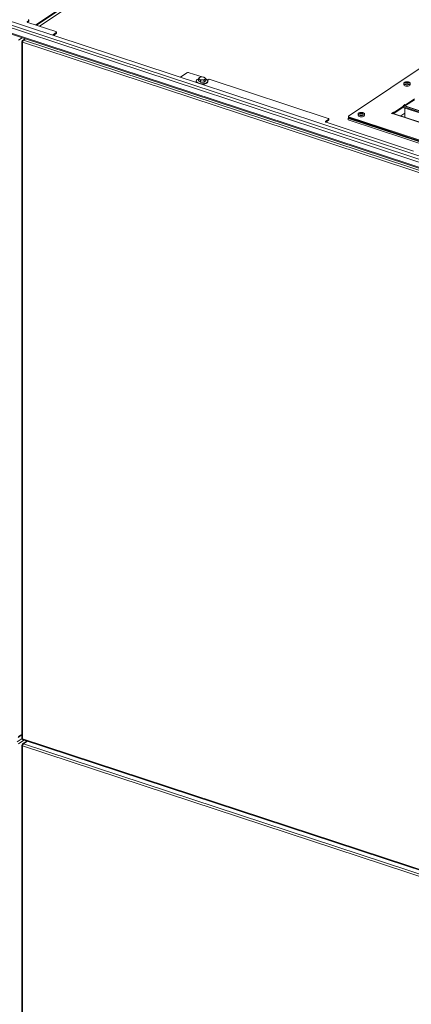
# Model space of a CAD drawing. Units: millimetres. Extents: x 160 to 5621, y 160 to 4040.
# Drawn here: x 767 to 1013, y 832 to 1450 of the extents above; entities that cross this region are included whole.
import ezdxf

# ---------------------------------------------------------------- set-up
doc = ezdxf.new("R2010")
doc.units = ezdxf.units.MM
doc.header["$LTSCALE"] = 20
doc.layers.add('Visible (Drawing)', color=7, linetype='Continuous', lineweight=40)
doc.layers.add('Visible Narrow (ISO)', color=7, linetype='Continuous', lineweight=35)

msp = doc.modelspace()

# ---------------------------------------------------------------- linework, layer by layer
at = {"layer": 'Visible (Drawing)', "color": 7, "lineweight": 5}
for p, q in [((1259.799, 1285.1343), (280.0931, 1607.1906)), ((276.7327, 1600.4155), (1258.0769, 1277.8207)), ((809.2344, 1468.2955), (777.1461, 1446.7811)), ((777.6984, 1446.5995), (809.2344, 1467.7437)), ((779.6035, 1445.9732), (809.2344, 1465.84)), ((973.4685, 1389.4821), (1082.448, 1462.5502)), ((772.0477, 1449.0302), (772.6212, 1449.4148)), ((772.6212, 1448.8629), (772.0577, 1448.485)), ((789.8641, 1442.6003), (772.2932, 1448.3763)), ((772.8021, 1449.684), (772.8021, 1449.1322)), ((787.6954, 1440.3278), (790.1096, 1441.9465)), ((790.1096, 1441.3946), (788.2477, 1440.1462)), ((790.2905, 1441.6639), (790.2905, 1442.2158)), ((768.5358, 1219.9569), (768.5358, 1436.2791)), ((770.4711, 1438.1101), (768.9789, 1437.1097)), ((872.1073, 1416.711), (867.9723, 1413.9386)), ((881.6953, 1414.1322), (873.5, 1416.8263)), ((877.8776, 1411.6505), (877.8776, 1411.1207)), ((879.246, 1411.8177), (879.246, 1412.9844)), ((880.4981, 1410.9067), (879.246, 1411.8177)), ((880.4981, 1410.9067), (880.4981, 1412.0734)), ((882.8046, 1410.9602), (880.4981, 1410.9067)), ((880.7732, 1414.0604), (880.7226, 1414.0503)), ((882.332, 1414.0604), (882.418, 1414.0433)), ((882.8046, 1410.9602), (882.8046, 1412.1269)), ((883.8592, 1411.9248), (882.8046, 1410.9602)), ((883.8592, 1411.9248), (883.8592, 1413.0915)), ((886.0691, 1412.6944), (885.1226, 1412.0599)), ((885.2276, 1411.6505), (885.2276, 1411.1207)), ((960.6578, 1388.1751), (886.0691, 1412.6944)), ((1008.2169, 1409.21), (1008.2169, 1410.1369)), ((1009.4716, 1410.6739), (1009.4716, 1410.3764)), ((1010.9621, 1410.5716), (1010.9621, 1410.3171)), ((1012.2169, 1409.21), (1012.2169, 1410.1369)), ((1007.7401, 1396.029), (1008.9094, 1396.813)), ((1008.9094, 1396.2612), (1008.6232, 1396.0693)), ((1008.9094, 1396.813), (1009.2576, 1396.6986)), ((1008.9094, 1396.2612), (1008.9094, 1396.813)), ((1009.2576, 1396.1468), (1008.9094, 1396.2612)), ((1009.2576, 1396.6986), (1014.8388, 1400.4407)), ((1014.8388, 1399.8889), (1009.2576, 1396.1468)), ((1009.2576, 1396.6986), (1009.2576, 1396.1468)), ((979.538, 1389.9816), (979.538, 1390.9084)), ((980.8141, 1391.2751), (980.8141, 1391.0704)), ((982.262, 1391.5135), (982.262, 1391.1855)), ((983.538, 1389.9816), (983.538, 1390.9084)), ((1000.513, 1391.1834), (1001.6824, 1391.9675)), ((1001.025, 1391.0151), (1000.513, 1391.1834)), ((1001.2042, 1391.1353), (1001.025, 1391.0151)), ((1001.6824, 1391.4156), (1001.3961, 1391.2237)), ((1077.8576, 1366.1494), (1001.5946, 1391.2191)), ((1001.6824, 1391.9675), (1002.0305, 1391.853)), ((1001.6824, 1391.4156), (1001.6824, 1391.9675)), ((1002.0305, 1391.3012), (1001.6824, 1391.4156)), ((1002.0305, 1391.853), (1007.6118, 1395.5951)), ((1007.6118, 1395.0433), (1002.0305, 1391.3012)), ((1002.0305, 1391.853), (1002.0305, 1391.3012)), ((1006.2651, 1389.6838), (1008.7898, 1391.3765)), ((1007.6118, 1395.5951), (1084.2025, 1370.4177)), ((1007.6118, 1395.5951), (1007.6118, 1395.0433)), ((1083.6502, 1370.0474), (1007.6118, 1395.0433)), ((1008.252, 1395.8607), (1007.7401, 1396.029)), ((1008.4313, 1395.9809), (1008.252, 1395.8607)), ((1008.7898, 1394.656), (1008.7898, 1388.8539)), ((1085.0847, 1370.9949), (1008.8216, 1396.0647)), ((959.1826, 1386.3675), (960.9033, 1387.5212)), ((960.9033, 1386.9694), (959.1926, 1385.8224)), ((1014.3114, 1367.6721), (959.4282, 1385.7137)), ((961.0842, 1387.7905), (961.0842, 1387.2387)), ((973.1817, 1388.1862), (973.4685, 1388.3784)), ((1240.2252, 1300.4016), (973.1817, 1388.1862)), ((973.1817, 1387.3032), (973.1817, 1388.1862)), ((973.1817, 1387.3032), (1240.2252, 1299.5186)), ((973.5913, 1389.1552), (973.4685, 1389.4821)), ((973.4685, 1389.4821), (973.4685, 1388.9303)), ((973.4685, 1388.9303), (973.5913, 1388.6034)), ((973.4685, 1388.9303), (973.4685, 1388.3784)), ((973.5913, 1388.6034), (973.4685, 1388.9303)), ((973.4685, 1388.3784), (973.5913, 1388.0515)), ((973.5913, 1388.6034), (973.5913, 1389.1552)), ((1239.8157, 1301.6399), (973.5913, 1389.1552)), ((973.5913, 1388.6034), (1239.8157, 1301.0881)), ((973.5913, 1388.0515), (973.5913, 1388.6034)), ((973.5913, 1388.6034), (1239.8157, 1301.0881)), ((973.5913, 1388.0515), (1239.8157, 1300.5362)), ((768.5358, 999.22), (768.5358, 1219.9569)), ((768.5358, 1001.2744), (766.1608, 999.682)), ((768.5358, 1000.9458), (768.207, 1001.0539)), ((768.5358, 778.4831), (768.5358, 994.8053)), ((771.6957, 997.4574), (768.9789, 995.6359)), ((1011.0782, 918.7658), (769.2235, 998.27)), ((771.3558, 997.2295), (771.3558, 997.5691)), ((1257.0286, 837.9151), (1011.0782, 918.7658))]:
    msp.add_line(p, q, dxfattribs=at)
for centre, start, end in [((769.5358, 1436.2791), 123.8408598, 180), ((769.5358, 999.22), 180, 251.8028824), ((769.5358, 994.8053), 123.8408598, 180)]:
    msp.add_arc(centre, 1, start, end, dxfattribs=at)
for centre, major_axis, ratio, start_param, end_param in [((772.8668, 1448.7609), (-1, 0), 0.46947156, 5.67232007, 7.2431164), ((771.8021, 1449.684), (1, 0), 0.46947156, 5.67232007, 7.2431164), ((771.8021, 1449.1322), (1, 0), 0.46947156, 5.67232007, 6.28318531), ((789.2905, 1442.2158), (1, 0), 0.46947156, 5.67232007, 7.2431164), ((789.2905, 1441.6639), (1, 0), 0.46947156, 5.67232007, 6.28318531), ((872.9264, 1416.4417), (1, 0), 0.46947156, 0.95993109, 2.53072742), ((881.5526, 1411.6505), (-3.675, 0), 0.46947156, 5.38796459, 10.31705381), ((881.5526, 1411.1207), (-3.675, 0), 0.46947156, 0, 0.28647264), ((881.5526, 1413.1957), (-2, 0), 0.46947156, 5.80898466, 6.85618221), ((881.5526, 1413.1957), (-2, 0), 0.46947156, 4.76178711, 5.80898466), ((881.5526, 1413.1957), (2, 0), 0.46947156, 3.71458956, 4.76178711), ((881.5526, 1411.6505), (-1.72, 0), 0.46947156, 1.14610361, 2.09428531), ((881.5526, 1413.1957), (-2, 0), 0.46947156, 3.71458956, 4.76178711), ((881.5526, 1413.1957), (2, 0), 0.46947156, 4.76178711, 5.80898466), ((881.5526, 1411.1207), (3.675, 0), 0.46947156, 4.77498219, 6.28318531), ((881.5526, 1413.1957), (2, 0), 0.46947156, 5.80898466, 6.85618221), ((1010.2169, 1409.21), (-2, 0), 0.46947156, 0, 3.14159265), ((1009.3799, 1410.4674), (-0.1, 0), 0.46947156, 5.46067419, 6.65952787), ((1010.2169, 1410.6227), (-1, 0), 0.46947156, 0.37634257, 0.49632206), ((1008.9716, 1410.6739), (0.5, 0), 0.46947156, 5.46067419, 6.9311635), ((1009.4255, 1410.4215), (0.1, 0), 0.46947156, 3.63791471, 4.8367684), ((1009.45, 1410.8439), (-0.1, 0), 0.46947156, 5.73230982, 6.9311635), ((1010.2169, 1410.6227), (1, 0), 0.46947156, 2.47073767, 2.59071716), ((1009.5119, 1410.8854), (-0.1, 0), 0.46947156, 4.41347664, 5.61233032), ((1009.4999, 1410.142), (0.5, 0), 0.46947156, 0.22468643, 1.69517575), ((1009.6886, 1411.1546), (0.5, 0), 0.46947156, 4.41347664, 5.88396595), ((1010.0848, 1410.2048), (-0.1, 0), 0.46947156, 0.22468643, 1.42354012), ((1009.6886, 1410.382), (0.5, 0), 0.46947156, 5.35330455, 5.88396595), ((1010.2169, 1410.6227), (-1, 0), 0.46947156, 1.42354012, 1.54351961), ((1010.2414, 1411.0451), (-0.1, 0), 0.46947156, 4.68511227, 5.88396595), ((1010.2414, 1410.2725), (-0.1, 0), 0.46947156, 4.68511227, 5.88396595), ((1010.1923, 1410.2004), (0.1, 0), 0.46947156, 4.68511227, 5.88396595), ((1010.2169, 1410.6227), (1, 0), 0.46947156, 1.42354012, 1.54351961), ((1010.2169, 1409.8502), (-1, 0), 0.46947156, 4.56513277, 4.68511227), ((1010.7451, 1410.0909), (-0.5, 0), 0.46947156, 4.41347664, 5.88396595), ((1010.3489, 1411.0407), (0.1, 0), 0.46947156, 0.22468643, 1.42354012), ((1010.3489, 1410.2681), (0.1, 0), 0.46947156, 0.23480776, 1.42354012), ((1010.9338, 1411.1034), (-0.5, 0), 0.46947156, 0.22468643, 1.69517575), ((1010.9218, 1410.3601), (0.1, 0), 0.46947156, 4.41347664, 5.61233032), ((1011.4621, 1410.5716), (-0.5, 0), 0.46947156, 5.46067419, 6.9311635), ((1011.0083, 1410.8239), (-0.1, 0), 0.46947156, 3.63791471, 4.8367684), ((1010.2169, 1410.6227), (-1, 0), 0.46947156, 2.47073767, 2.59071716), ((1010.9837, 1410.4016), (0.1, 0), 0.46947156, 5.73230982, 6.9311635), ((1010.2169, 1410.6227), (1, 0), 0.46947156, 0.37634257, 0.49632206), ((1011.0539, 1410.778), (0.1, 0), 0.46947156, 5.46067419, 6.65952787), ((980.6681, 1391.5025), (-0.1, 0), 0.46947156, 6.02416573, 7.22301942), ((981.538, 1391.3943), (-1, 0), 0.46947156, 5.90418623, 6.02416573), ((980.7019, 1391.5506), (-0.1, 0), 0.46947156, 4.70533255, 5.90418623), ((980.3141, 1391.2751), (0.5, 0), 0.46947156, 5.7525301, 7.22301942), ((980.7062, 1391.8323), (0.5, 0), 0.46947156, 4.70533255, 6.17582186), ((980.8316, 1391.1325), (-0.1, 0), 0.46947156, 5.7525301, 6.95138378), ((981.538, 1391.3943), (-1, 0), 0.46947156, 0.66819848, 0.78817797), ((980.9034, 1391.0947), (0.1, 0), 0.46947156, 3.92977063, 5.12862431), ((981.146, 1390.8371), (-0.5, 0), 0.46947156, 3.658135, 5.12862431), ((981.3027, 1391.8021), (-0.1, 0), 0.46947156, 4.97696818, 6.17582186), ((981.3027, 1391.0295), (-0.1, 0), 0.46947156, 4.97696818, 5.34815985), ((981.538, 1391.3943), (1, 0), 0.46947156, 1.71539603, 1.83537552), ((981.538, 1390.6217), (-1, 0), 0.46947156, 4.85698868, 4.97696818), ((981.4084, 1391.8124), (-0.1, 0), 0.46947156, 3.658135, 4.85698868), ((981.4084, 1391.0398), (-0.1, 0), 0.46947156, 3.658135, 4.85698868), ((981.9301, 1391.9515), (0.5, 0), 0.46947156, 3.658135, 5.12862431), ((981.9301, 1391.179), (0.5, 0), 0.46947156, 3.658135, 4.51653951), ((981.6677, 1390.9762), (0.1, 0), 0.46947156, 3.658135, 4.85698868), ((981.538, 1391.3943), (-1, 0), 0.46947156, 1.71539603, 1.83537552), ((981.7734, 1390.9865), (0.1, 0), 0.46947156, 4.97696818, 6.17582186), ((982.3699, 1390.9563), (-0.5, 0), 0.46947156, 4.70533255, 6.17582186), ((982.1727, 1391.6939), (-0.1, 0), 0.46947156, 3.92977063, 5.12862431), ((982.762, 1391.5135), (-0.5, 0), 0.46947156, 5.7525301, 7.22301942), ((981.538, 1391.3943), (1, 0), 0.46947156, 0.66819848, 0.78817797), ((982.2445, 1391.6561), (0.1, 0), 0.46947156, 5.7525301, 6.95138378), ((982.3742, 1391.238), (0.1, 0), 0.46947156, 4.70533255, 5.90418623), ((982.408, 1391.2861), (0.1, 0), 0.46947156, 6.02416573, 7.22301942), ((981.538, 1391.3943), (1, 0), 0.46947156, 5.90418623, 6.02416573), ((1001.2042, 1390.0316), (0.3904, 1.1875), 0.50643793, 0, 0.57574042), ((1008.4313, 1394.8772), (0.3904, 1.1875), 0.50643793, 0, 0.57574042), ((960.0018, 1386.0983), (-1, 0), 0.46947156, 5.67232007, 7.2431164), ((960.0842, 1387.7905), (1, 0), 0.46947156, 5.67232007, 7.2431164), ((960.0842, 1387.2387), (1, 0), 0.46947156, 5.67232007, 6.28318531), ((981.538, 1389.9816), (-2, 0), 0.46947156, 0, 3.14159265), ((1010.0216, 1388.9284), (-1.25, 0), 0.46947156, 6.11269095, 6.40561659)]:
    msp.add_ellipse(centre, major_axis=major_axis, ratio=ratio, start_param=start_param, end_param=end_param, dxfattribs=at)
for points, weights in [([(879.246, 1412.9844), (879.5286, 1413.4006), (879.7733, 1413.6244)], [1, 1.0379548493, 1]), ([(879.872, 1412.6866), (879.5815, 1412.898), (879.246, 1412.9844)], [1, 1.0379548493, 1]), ([(879.7733, 1413.6244), (880.018, 1413.8482), (880.3005, 1413.949)], [1, 1.0379548493, 1]), ([(880.4981, 1412.0734), (880.1626, 1412.4752), (879.872, 1412.6866)], [1, 1.0379548493, 1]), ([(880.3005, 1413.949), (880.5201, 1414.0101), (880.7226, 1414.0503)], [1, 1.01316325615, 1.01719612102]), ([(881.6513, 1412.2579), (881.1161, 1412.2455), (880.4981, 1412.0734)], [1, 1.0379548493, 1]), ([(882.8046, 1412.1269), (882.1866, 1412.2703), (881.6513, 1412.2579)], [1, 1.0379548493, 1]), ([(882.418, 1414.0433), (882.5107, 1414.0249), (882.6071, 1414.0025)], [1.00973972619, 1.00573704223, 1]), ([(882.6071, 1414.0025), (882.9426, 1413.9161), (883.2332, 1413.7047)], [1, 1.0379548493, 1]), ([(883.3319, 1412.7669), (883.0872, 1412.5431), (882.8046, 1412.1269)], [1, 1.0379548493, 1]), ([(883.2332, 1413.7047), (883.5237, 1413.4933), (883.8592, 1413.0915)], [1, 1.0379548493, 1]), ([(883.8592, 1413.0915), (883.5766, 1412.9908), (883.3319, 1412.7669)], [1, 1.0379548493, 1])]:
    msp.add_rational_spline(points, weights, degree=2, dxfattribs=at)
for points, knots in [([(1008.8677, 1410.875), (1008.7895, 1410.8401), (1008.7168, 1410.802), (1008.5841, 1410.7199), (1008.524, 1410.6758), (1008.4182, 1410.5819), (1008.3724, 1410.5321), (1008.297, 1410.4269), (1008.2675, 1410.3714), (1008.2273, 1410.2563), (1008.2169, 1410.1966), (1008.2169, 1410.1369)], [6.08288086, 6.08288086, 6.08288086, 6.08288086, 6.245114797, 6.245114797, 6.407348734, 6.407348734, 6.569582671, 6.569582671, 6.731816608, 6.731816608, 6.894050545, 6.894050545, 6.894050545, 6.894050545]), ([(1011.566, 1410.875), (1011.3203, 1410.9846), (1011.1165, 1411.0451), (1010.7538, 1411.1286), (1010.5946, 1411.1502), (1010.2897, 1411.1721), (1010.1441, 1411.1721), (1009.8391, 1411.1502), (1009.68, 1411.1286), (1009.3172, 1411.0451), (1009.1135, 1410.9846), (1008.8677, 1410.875)], [4.56362758, 4.56362758, 4.56362758, 4.56362758, 4.86747823, 4.86747823, 5.17132889, 5.17132889, 5.47517955, 5.47517955, 5.7790302, 5.7790302, 6.08288086, 6.08288086, 6.08288086, 6.08288086]), ([(1012.2169, 1410.1369), (1012.2169, 1410.1966), (1012.2064, 1410.2563), (1012.1663, 1410.3714), (1012.1367, 1410.4269), (1012.0613, 1410.5321), (1012.0155, 1410.5819), (1011.9097, 1410.6758), (1011.8496, 1410.7199), (1011.7169, 1410.802), (1011.6442, 1410.8401), (1011.566, 1410.875)], [3.752457892, 3.752457892, 3.752457892, 3.752457892, 3.914691829, 3.914691829, 4.076925766, 4.076925766, 4.239159703, 4.239159703, 4.40139364, 4.40139364, 4.563627577, 4.563627577, 4.563627577, 4.563627577]), ([(980.1889, 1391.6466), (980.1107, 1391.6117), (980.038, 1391.5736), (979.9053, 1391.4915), (979.8452, 1391.4474), (979.7394, 1391.3535), (979.6936, 1391.3037), (979.6182, 1391.1984), (979.5886, 1391.143), (979.5485, 1391.0279), (979.538, 1390.9682), (979.538, 1390.9084)], [0.555037191, 0.555037191, 0.555037191, 0.555037191, 0.717271128, 0.717271128, 0.879505066, 0.879505066, 1.041739003, 1.041739003, 1.20397294, 1.20397294, 1.366206877, 1.366206877, 1.366206877, 1.366206877]), ([(982.8872, 1391.6466), (982.6414, 1391.7561), (982.4377, 1391.8167), (982.0749, 1391.9001), (981.9158, 1391.9218), (981.6109, 1391.9437), (981.4652, 1391.9437), (981.1603, 1391.9218), (981.0012, 1391.9001), (980.6384, 1391.8167), (980.4347, 1391.7561), (980.1889, 1391.6466)], [5.31896922, 5.31896922, 5.31896922, 5.31896922, 5.62281987, 5.62281987, 5.92667053, 5.92667053, 6.23052119, 6.23052119, 6.53437184, 6.53437184, 6.8382225, 6.8382225, 6.8382225, 6.8382225]), ([(983.538, 1390.9084), (983.538, 1390.9682), (983.5276, 1391.0279), (983.4875, 1391.143), (983.4579, 1391.1984), (983.3825, 1391.3037), (983.3367, 1391.3535), (983.2309, 1391.4474), (983.1708, 1391.4915), (983.0381, 1391.5736), (982.9654, 1391.6117), (982.8872, 1391.6466)], [4.50779953, 4.50779953, 4.50779953, 4.50779953, 4.670033467, 4.670033467, 4.832267404, 4.832267404, 4.994501342, 4.994501342, 5.156735279, 5.156735279, 5.318969216, 5.318969216, 5.318969216, 5.318969216])]:
    msp.add_open_spline(points, degree=3, knots=knots, dxfattribs=at)
at = {"layer": 'Visible Narrow (ISO)', "color": 7, "lineweight": 5}
for p, q in [((276.4061, 1604.4334), (1257.7503, 1281.8385)), ((276.4061, 1601.1223), (1257.7503, 1278.5275)), ((277.1231, 1606.0178), (1258.4672, 1283.4229)), ((777.6984, 1446.5995), (809.2344, 1467.7437)), ((772.0477, 1448.4916), (772.0477, 1449.0302)), ((772.6212, 1449.4148), (772.6212, 1448.8629)), ((790.1096, 1441.9465), (790.1096, 1441.3946)), ((766.423, 1437.3023), (768.5633, 1438.7373)), ((768.9622, 1435.8945), (1010.8169, 1356.3902)), ((768.9622, 1219.5723), (768.9622, 1435.8945)), ((769.5358, 1437.162), (770.7924, 1438.0045)), ((1011.3904, 1357.6577), (769.5358, 1437.162)), ((1009.3118, 1410.4231), (1009.3118, 1410.5019)), ((1009.3648, 1410.8193), (1009.3648, 1410.8685)), ((1009.4336, 1410.9146), (1009.4336, 1410.7637)), ((1009.5414, 1410.3759), (1009.5414, 1410.9303)), ((1010.1493, 1411.0633), (1010.1493, 1410.2908)), ((1010.2441, 1410.3195), (1010.2441, 1411.092)), ((1010.3636, 1411.0871), (1010.3636, 1410.3145)), ((1010.4464, 1410.2791), (1010.4464, 1411.0511)), ((1010.9959, 1410.8705), (1010.9959, 1410.6564)), ((1011.0635, 1410.4299), (1011.0635, 1410.3729)), ((1011.0962, 1410.7316), (1011.0962, 1410.8463)), ((1011.1469, 1410.7953), (1011.1469, 1410.7608)), ((980.5714, 1391.4905), (980.5714, 1391.5146)), ((980.609, 1391.568), (980.609, 1391.4646)), ((980.7026, 1391.4228), (980.7026, 1391.5976)), ((980.7454, 1391.1088), (980.7454, 1391.1563)), ((981.2033, 1391.8072), (981.2033, 1391.0703)), ((981.2765, 1391.0749), (981.2765, 1391.8474)), ((981.394, 1391.8589), (981.394, 1391.0863)), ((981.4953, 1391.063), (981.4953, 1391.8356)), ((982.1322, 1391.7368), (982.1322, 1391.1628)), ((982.2432, 1391.1834), (982.2432, 1391.7272)), ((982.323, 1391.6852), (982.323, 1391.6259)), ((982.467, 1391.324), (982.467, 1391.2205)), ((1077.4673, 1366.0656), (1001.2042, 1391.1353)), ((1084.6943, 1370.9111), (1008.4313, 1395.9809)), ((959.1826, 1385.829), (959.1826, 1386.3675)), ((960.9033, 1387.5212), (960.9033, 1386.9694)), ((1010.8169, 1356.3902), (1256.7673, 1275.5396)), ((1257.3408, 1276.8071), (1011.3904, 1357.6577)), ((768.9622, 998.8354), (768.9622, 1219.5723)), ((768.5358, 1001.6598), (766.423, 1000.2433)), ((768.568, 998.9682), (765.6039, 996.9808)), ((766.423, 995.8285), (769.7878, 998.0845)), ((1010.8169, 919.3312), (768.9622, 998.8354)), ((769.5358, 995.6882), (772.0169, 997.3518)), ((1011.3904, 916.1839), (769.5358, 995.6882)), ((768.9622, 994.4207), (1010.8169, 914.9164)), ((768.9622, 778.0985), (768.9622, 994.4207)), ((1256.7673, 838.4805), (1010.8169, 919.3312)), ((1010.8169, 914.9164), (1256.7673, 834.0658)), ((1257.3408, 835.3333), (1011.3904, 916.1839))]:
    msp.add_line(p, q, dxfattribs=at)
for centre, major_axis, ratio, start_param, end_param in [((769.5358, 1436.2791), (-1, 0), 0.46947156, 0, 0.95993109), ((769.5358, 1436.2791), (0.3123, 0.95), 0.50643793, 0.57574042, 2.14653674), ((769.5358, 1436.2791), (-0.5569, 0.8306), 0.72326833, 5.53564794, 6.28318531), ((1010.2169, 1410.2081), (1.9591, 0), 0.46947156, 2.33042297, 7.09435499), ((1010.2169, 1410.1369), (-2, 0), 0.46947156, 0, 3.14159265), ((981.538, 1390.9796), (1.9591, 0), 0.46947156, 2.33042297, 7.09435499), ((981.538, 1390.9084), (-2, 0), 0.46947156, 0, 3.14159265), ((769.5358, 999.22), (-1, 0), 0.46947156, 0, 0.95993109), ((769.5358, 994.8053), (-1, 0), 0.46947156, 0, 0.95993109), ((769.5358, 999.22), (-0.3123, -0.95), 0.50643793, 5.2881294, 6.28318531), ((769.5358, 994.8053), (0.3123, 0.95), 0.50643793, 0.57574042, 2.14653674), ((769.5358, 994.8053), (-0.5569, 0.8306), 0.72326833, 5.53564794, 6.28318531)]:
    msp.add_ellipse(centre, major_axis=major_axis, ratio=ratio, start_param=start_param, end_param=end_param, dxfattribs=at)
for centre, major_axis in [((1010.2169, 1410.6048), (1.1731, 0)), ((1010.2169, 1410.6227), (1.0744, 0)), ((981.538, 1391.3764), (1.1731, 0)), ((981.538, 1391.3943), (1.0744, 0))]:
    msp.add_ellipse(centre, major_axis=major_axis, ratio=0.46947156, dxfattribs=at)

doc.saveas('drawing.dxf')
